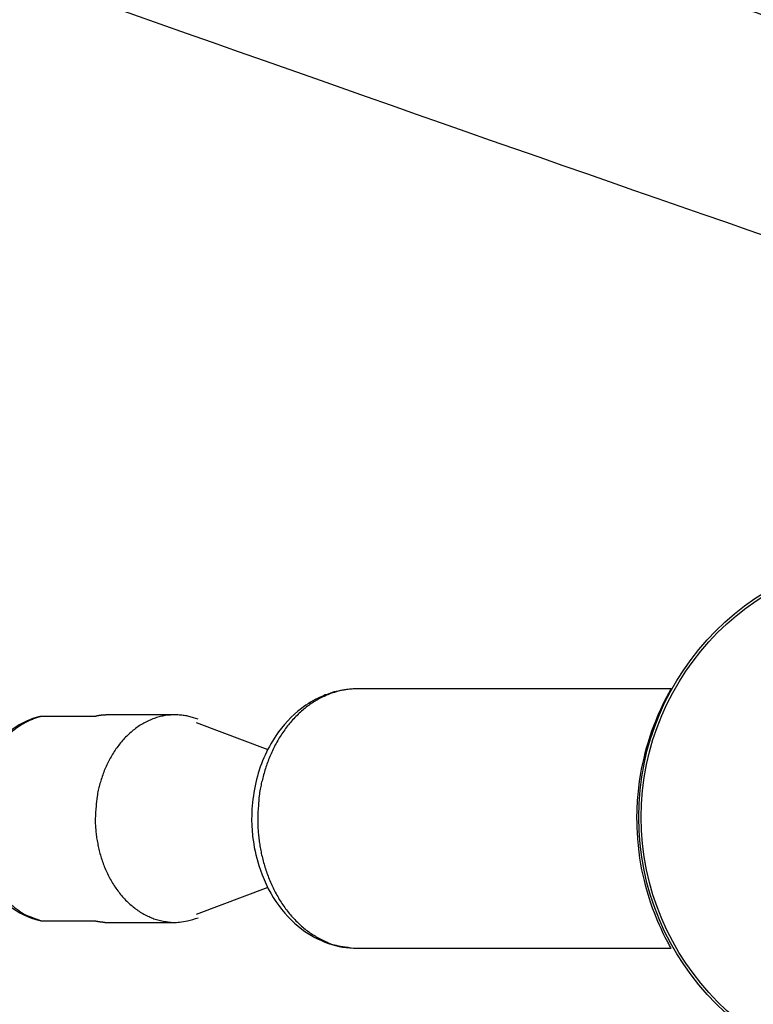
# Model space of a CAD drawing. Units: inches. Extents: x 100 to 200, y 36 to 174.
# Drawn here: x 142 to 144, y 88 to 90 of the extents above; entities that cross this region are included whole.
import ezdxf

# ---------------------------------------------------------------- set-up
doc = ezdxf.new("R2010")
doc.units = ezdxf.units.IN
doc.header["$MEASUREMENT"] = 0
doc.layers.add('Ebene 1', color=7, linetype='Continuous')

# ---------------------------------------------------------------- blocks, each defined once
blk = doc.blocks.new('block 2')
at = {"layer": 'Ebene 1', "color": 179, "lineweight": 25, "true_color": 0x1a171b}
for points in [[(142.9692, 88.5576), (142.9692, 88.5576)], [(143.5745, 88.5576), (142.9692, 88.5576)], [(143.5745, 88.5576), (142.9692, 88.5576)], [(143.5745, 88.5576), (142.9692, 88.5576)], [(143.5745, 88.5576), (142.9692, 88.5576)], [(143.5745, 88.5576), (142.9692, 88.5576)], [(143.5745, 88.5576), (142.9692, 88.5576)], [(143.5745, 88.5576), (142.9692, 88.5576)], [(143.5745, 88.5576), (142.9692, 88.5576)], [(143.5745, 88.5576), (142.9692, 88.5576)], [(143.5745, 88.5576), (142.9692, 88.5576)], [(143.5745, 88.5576), (142.9692, 88.5576)], [(143.5745, 88.5576), (142.9692, 88.5576)], [(143.5745, 88.5576), (142.9692, 88.5576)], [(143.5745, 88.5576), (142.9692, 88.5576)], [(143.5745, 88.5576), (142.9692, 88.5576)], [(143.5745, 88.5576), (142.9692, 88.5576)], [(143.5745, 88.5576), (142.9692, 88.5576)], [(143.5745, 88.5576), (142.9692, 88.5576)], [(143.5745, 88.5576), (142.9692, 88.5576)], [(143.5745, 88.5576), (142.9692, 88.5576)], [(143.5745, 88.5576), (142.9692, 88.5576)], [(143.5745, 88.5576), (143.5745, 88.5576)], [(142.3605, 88.5045), (142.3605, 88.5045)], [(142.4628, 88.5045), (142.3605, 88.5045)], [(142.4628, 88.5045), (142.3605, 88.5045)], [(142.4628, 88.5045), (142.3605, 88.5045)], [(142.4628, 88.5045), (142.3605, 88.5045)], [(142.4628, 88.5045), (142.3605, 88.5045)], [(142.4628, 88.5045), (142.3605, 88.5045)], [(142.4628, 88.5045), (142.3605, 88.5045)], [(142.4628, 88.5045), (142.3605, 88.5045)], [(142.4628, 88.5045), (142.3605, 88.5045)], [(142.4628, 88.5045), (142.3605, 88.5045)], [(142.4628, 88.5045), (142.3605, 88.5045)], [(142.4628, 88.5045), (142.3605, 88.5045)], [(142.4628, 88.5045), (142.3605, 88.5045)], [(142.4628, 88.5045), (142.3605, 88.5045)], [(142.4628, 88.5045), (142.3605, 88.5045)], [(142.4628, 88.5045), (142.3605, 88.5045)], [(142.4628, 88.5045), (142.3605, 88.5045)], [(142.4628, 88.5045), (142.3605, 88.5045)], [(142.4628, 88.5045), (142.3605, 88.5045)], [(142.4628, 88.5045), (142.3605, 88.5045)], [(142.4628, 88.5045), (142.3605, 88.5045)], [(142.4628, 88.5045), (142.4628, 88.5045)], [(142.4897, 88.5076), (142.4897, 88.5076)], [(142.6175, 88.5076), (142.4897, 88.5076)], [(142.6175, 88.5076), (142.4897, 88.5076)], [(142.6175, 88.5076), (142.4897, 88.5076)], [(142.6175, 88.5076), (142.4897, 88.5076)], [(142.6175, 88.5076), (142.4897, 88.5076)], [(142.6175, 88.5076), (142.4897, 88.5076)], [(142.6175, 88.5076), (142.4897, 88.5076)], [(142.6175, 88.5076), (142.4897, 88.5076)], [(142.6175, 88.5076), (142.4897, 88.5076)], [(142.6175, 88.5076), (142.4897, 88.5076)], [(142.6175, 88.5076), (142.4897, 88.5076)], [(142.6175, 88.5076), (142.4897, 88.5076)], [(142.6175, 88.5076), (142.4897, 88.5076)], [(142.6175, 88.5076), (142.4897, 88.5076)], [(142.6175, 88.5076), (142.4897, 88.5076)], [(142.6175, 88.5076), (142.4897, 88.5076)], [(142.6175, 88.5076), (142.4897, 88.5076)], [(142.6175, 88.5076), (142.4897, 88.5076)], [(142.6175, 88.5076), (142.4897, 88.5076)], [(142.6175, 88.5076), (142.4897, 88.5076)], [(142.6175, 88.5076), (142.4897, 88.5076)], [(142.6175, 88.5076), (142.6175, 88.5076)], [(142.6592, 88.4921), (142.6592, 88.4921)], [(142.797, 88.4404), (142.6592, 88.4921)], [(142.797, 88.4404), (142.6592, 88.4921)], [(142.797, 88.4404), (142.6592, 88.4921)], [(142.797, 88.4404), (142.6592, 88.4921)], [(142.797, 88.4404), (142.6592, 88.4921)], [(142.797, 88.4404), (142.6592, 88.4921)], [(142.797, 88.4404), (142.6592, 88.4921)], [(142.797, 88.4404), (142.6592, 88.4921)], [(142.797, 88.4404), (142.6592, 88.4921)], [(142.797, 88.4404), (142.6592, 88.4921)], [(142.797, 88.4404), (142.6592, 88.4921)], [(142.797, 88.4404), (142.6592, 88.4921)], [(142.797, 88.4404), (142.6592, 88.4921)], [(142.797, 88.4404), (142.6592, 88.4921)], [(142.797, 88.4404), (142.6592, 88.4921)], [(142.797, 88.4404), (142.6592, 88.4921)], [(142.797, 88.4404), (142.6592, 88.4921)], [(142.797, 88.4404), (142.6592, 88.4921)], [(142.797, 88.4404), (142.6592, 88.4921)], [(142.797, 88.4404), (142.6592, 88.4921)], [(142.797, 88.4404), (142.6592, 88.4921)], [(142.797, 88.4404), (142.797, 88.4404)], [(142.6592, 88.1231), (142.797, 88.1752)], [(142.6592, 88.1231), (142.797, 88.1752)], [(142.6592, 88.1231), (142.797, 88.1752)], [(142.6592, 88.1231), (142.797, 88.1752)], [(142.6592, 88.1231), (142.797, 88.1752)], [(142.6592, 88.1231), (142.797, 88.1752)], [(142.6592, 88.1231), (142.797, 88.1752)], [(142.6592, 88.1231), (142.797, 88.1752)], [(142.6592, 88.1231), (142.797, 88.1752)], [(142.6592, 88.1231), (142.797, 88.1752)], [(142.6592, 88.1231), (142.797, 88.1752)], [(142.6592, 88.1231), (142.797, 88.1752)], [(142.6592, 88.1231), (142.797, 88.1752)], [(142.6592, 88.1231), (142.797, 88.1752)], [(142.6592, 88.1231), (142.797, 88.1752)], [(142.6592, 88.1231), (142.797, 88.1752)], [(142.6592, 88.1231), (142.797, 88.1752)], [(142.6592, 88.1231), (142.797, 88.1752)], [(142.6592, 88.1231), (142.797, 88.1752)], [(142.6592, 88.1231), (142.797, 88.1752)], [(142.6592, 88.1231), (142.797, 88.1752)], [(142.797, 88.1752), (142.797, 88.1752)], [(142.3605, 88.1107), (142.3605, 88.1107)], [(142.3605, 88.1107), (142.4628, 88.1107)], [(142.3605, 88.1107), (142.4628, 88.1107)], [(142.3605, 88.1107), (142.4628, 88.1107)], [(142.3605, 88.1107), (142.4628, 88.1107)], [(142.3605, 88.1107), (142.4628, 88.1107)], [(142.3605, 88.1107), (142.4628, 88.1107)], [(142.3605, 88.1107), (142.4628, 88.1107)], [(142.3605, 88.1107), (142.4628, 88.1107)], [(142.3605, 88.1107), (142.4628, 88.1107)], [(142.3605, 88.1107), (142.4628, 88.1107)], [(142.3605, 88.1107), (142.4628, 88.1107)], [(142.3605, 88.1107), (142.4628, 88.1107)], [(142.3605, 88.1107), (142.4628, 88.1107)], [(142.3605, 88.1107), (142.4628, 88.1107)], [(142.3605, 88.1107), (142.4628, 88.1107)], [(142.3605, 88.1107), (142.4628, 88.1107)], [(142.3605, 88.1107), (142.4628, 88.1107)], [(142.3605, 88.1107), (142.4628, 88.1107)], [(142.3605, 88.1107), (142.4628, 88.1107)], [(142.3605, 88.1107), (142.4628, 88.1107)], [(142.3605, 88.1107), (142.4628, 88.1107)], [(142.4628, 88.1107), (142.4628, 88.1107)], [(142.6592, 88.1231), (142.6592, 88.1231)], [(142.4897, 88.1076), (142.4897, 88.1076)], [(142.4897, 88.1076), (142.6175, 88.1076)], [(142.4897, 88.1076), (142.6175, 88.1076)], [(142.4897, 88.1076), (142.6175, 88.1076)], [(142.4897, 88.1076), (142.6175, 88.1076)], [(142.4897, 88.1076), (142.6175, 88.1076)], [(142.4897, 88.1076), (142.6175, 88.1076)], [(142.4897, 88.1076), (142.6175, 88.1076)], [(142.4897, 88.1076), (142.6175, 88.1076)], [(142.4897, 88.1076), (142.6175, 88.1076)], [(142.4897, 88.1076), (142.6175, 88.1076)], [(142.4897, 88.1076), (142.6175, 88.1076)], [(142.4897, 88.1076), (142.6175, 88.1076)], [(142.4897, 88.1076), (142.6175, 88.1076)], [(142.4897, 88.1076), (142.6175, 88.1076)], [(142.4897, 88.1076), (142.6175, 88.1076)], [(142.4897, 88.1076), (142.6175, 88.1076)], [(142.4897, 88.1076), (142.6175, 88.1076)], [(142.4897, 88.1076), (142.6175, 88.1076)], [(142.4897, 88.1076), (142.6175, 88.1076)], [(142.4897, 88.1076), (142.6175, 88.1076)], [(142.4897, 88.1076), (142.6175, 88.1076)], [(142.6175, 88.1076), (142.6175, 88.1076)], [(142.9692, 88.0577), (142.9692, 88.0577)], [(142.9692, 88.0577), (143.5745, 88.0577)], [(142.9692, 88.0577), (143.5745, 88.0577)], [(142.9692, 88.0577), (143.5745, 88.0577)], [(142.9692, 88.0577), (143.5745, 88.0577)], [(142.9692, 88.0577), (143.5745, 88.0577)], [(142.9692, 88.0577), (143.5745, 88.0577)], [(142.9692, 88.0577), (143.5745, 88.0577)], [(142.9692, 88.0577), (143.5745, 88.0577)], [(142.9692, 88.0577), (143.5745, 88.0577)], [(142.9692, 88.0577), (143.5745, 88.0577)], [(142.9692, 88.0577), (143.5745, 88.0577)], [(142.9692, 88.0577), (143.5745, 88.0577)], [(142.9692, 88.0577), (143.5745, 88.0577)], [(142.9692, 88.0577), (143.5745, 88.0577)], [(142.9692, 88.0577), (143.5745, 88.0577)], [(142.9692, 88.0577), (143.5745, 88.0577)], [(142.9692, 88.0577), (143.5745, 88.0577)], [(142.9692, 88.0577), (143.5745, 88.0577)], [(142.9692, 88.0577), (143.5745, 88.0577)], [(142.9692, 88.0577), (143.5745, 88.0577)], [(142.9692, 88.0577), (143.5745, 88.0577)], [(143.5745, 88.0577), (143.5745, 88.0577)]]:
    blk.add_lwpolyline(points, dxfattribs=at)
for points, knots in [([(136.2713, 92.6269), (136.2663, 92.6279), (136.2601, 92.629), (136.2532, 92.6297), (136.2487, 92.63), (136.2441, 92.6307), (136.2385, 92.631), (136.2332, 92.6314), (136.227, 92.6314), (136.2196, 92.6314), (136.2122, 92.6314), (136.2036, 92.631), (136.1927, 92.6293), (136.1829, 92.6279), (136.1712, 92.6255), (136.1578, 92.6214), (136.1531, 92.62), (136.1483, 92.6183), (136.1433, 92.6162), (136.1385, 92.6142), (136.1336, 92.6121), (136.1288, 92.6097), (136.1242, 92.6073), (136.1195, 92.6049), (136.1149, 92.6021), (136.1106, 92.5993), (136.1061, 92.5966), (136.1018, 92.5935), (136.0956, 92.589), (136.0895, 92.5842), (136.0835, 92.579), (136.0777, 92.5735), (136.072, 92.5676), (136.0666, 92.5618), (136.0611, 92.5552), (136.056, 92.5484), (136.0511, 92.5415), (136.0461, 92.5339), (136.0417, 92.526), (136.0375, 92.5177), (136.0348, 92.5118), (136.032, 92.5056), (136.0298, 92.4994), (136.0274, 92.4932), (136.0253, 92.4867), (136.0236, 92.4801), (136.0218, 92.4733), (136.0205, 92.4664), (136.0194, 92.4598), (136.0184, 92.4526), (136.0175, 92.4457), (136.0174, 92.4388), (136.0165, 92.4223), (136.0179, 92.4061), (136.0208, 92.3909), (136.0239, 92.3751), (136.0287, 92.3603), (136.0348, 92.3468), (136.0408, 92.333), (136.048, 92.321), (136.0551, 92.3113), (136.0625, 92.301), (136.0696, 92.2927), (136.0759, 92.2865), (136.0932, 92.2686), (136.1044, 92.2614), (136.1137, 92.2552), (136.1233, 92.2493), (136.1312, 92.2442), (136.1391, 92.2397), (136.1469, 92.2355), (136.1547, 92.2314), (136.1631, 92.2273), (136.1712, 92.2231), (136.1798, 92.2187), (136.1891, 92.2145), (136.2342, 92.1928), (136.2952, 92.1663), (136.375, 92.1332), (136.4527, 92.1008), (136.5483, 92.0623), (136.6607, 92.0178), (136.7693, 91.9747), (136.8933, 91.9262), (137.0314, 91.8731), (137.1634, 91.8221), (137.3082, 91.7667), (137.4652, 91.7071), (137.8533, 91.56), (138.3154, 91.3874), (138.821, 91.2006), (139.3638, 91.0001), (139.9568, 90.7834), (140.557, 90.5664), (141.7183, 90.1464), (142.9065, 89.7248), (143.8079, 89.4133)], [0, 0, 0, 0, 1, 1, 1, 2, 2, 2, 3, 3, 3, 4, 4, 4, 5, 5, 5, 6, 6, 6, 7, 7, 7, 8, 8, 8, 9, 9, 9, 10, 10, 10, 11, 11, 11, 12, 12, 12, 13, 13, 13, 14, 14, 14, 15, 15, 15, 16, 16, 16, 17, 17, 17, 18, 18, 18, 19, 19, 19, 20, 20, 20, 21, 21, 21, 22, 22, 22, 23, 23, 23, 24, 24, 24, 25, 25, 25, 26, 26, 26, 27, 27, 27, 28, 28, 28, 29, 29, 29, 30, 30, 30, 31, 31, 31, 32, 32, 32, 32]), ([(143.8656, 89.8167), (143.8655, 89.8167), (143.8655, 89.8167), (143.8653, 89.8167), (143.8653, 89.8167), (143.8651, 89.8167), (143.8651, 89.8171), (143.8649, 89.8171), (143.8649, 89.8171), (143.8649, 89.8171), (143.8648, 89.8171), (143.8646, 89.8171), (143.8644, 89.8171), (143.8643, 89.8171), (143.8641, 89.8174), (143.8639, 89.8174), (143.8637, 89.8174), (143.8636, 89.8174), (143.8636, 89.8174), (143.8632, 89.8174), (143.8632, 89.8174), (143.8631, 89.8178), (143.8625, 89.8178), (143.8622, 89.8178), (143.8618, 89.8181), (143.8615, 89.8181), (143.8612, 89.8185), (143.8606, 89.8185), (143.8603, 89.8185), (143.86, 89.8188), (143.8594, 89.8188), (143.8591, 89.8192), (143.8587, 89.8192), (143.8584, 89.8192), (143.8574, 89.8195), (143.8563, 89.8198), (143.8555, 89.8202), (143.8544, 89.8205), (143.8536, 89.8209), (143.8525, 89.8212), (143.8515, 89.8216), (143.8507, 89.8219), (143.8496, 89.8223), (143.8486, 89.8226), (143.8477, 89.8229), (143.8467, 89.8233), (143.8443, 89.8243), (143.8419, 89.825), (143.8395, 89.826), (143.8369, 89.8267), (143.8345, 89.8274), (143.832, 89.8285), (143.8296, 89.8291), (143.8272, 89.8302), (143.8246, 89.8309), (143.8222, 89.8319), (143.8198, 89.8326), (143.8174, 89.8336), (143.8112, 89.8357), (143.8052, 89.8378), (143.799, 89.8398), (143.7928, 89.8419), (143.7866, 89.8443), (143.7804, 89.8464), (143.7742, 89.8484), (143.768, 89.8508), (143.7616, 89.8529), (143.7554, 89.855), (143.7492, 89.857), (143.743, 89.8595), (143.7271, 89.8646), (143.7115, 89.8701), (143.6954, 89.8757), (143.6796, 89.8812), (143.6636, 89.887), (143.6476, 89.8925), (143.6314, 89.898), (143.6152, 89.9039), (143.599, 89.9094), (143.5825, 89.9153), (143.5661, 89.9208), (143.5495, 89.9266), (143.508, 89.9411), (143.4662, 89.9556), (143.424, 89.9704), (143.3811, 89.9855), (143.338, 90.0004), (143.2944, 90.0159), (143.2503, 90.0314), (143.2061, 90.0465), (143.1613, 90.0624), (143.1162, 90.0782), (143.0707, 90.0944), (143.0249, 90.1103), (142.9084, 90.1513), (142.7897, 90.1933), (142.6692, 90.2357), (142.5463, 90.2791), (142.4216, 90.3235), (142.2954, 90.3683), (142.1672, 90.4138), (142.0375, 90.4599), (141.9068, 90.5064), (141.7745, 90.5536), (141.6411, 90.6015), (141.507, 90.6498), (141.1692, 90.7707), (140.8265, 90.894), (140.4881, 91.017), (140.1513, 91.139), (139.8187, 91.2602), (139.4976, 91.3777), (139.1856, 91.4921), (138.8845, 91.6034), (138.6012, 91.7084), (138.3313, 91.8087), (138.0775, 91.9034), (137.845, 91.9913), (137.7496, 92.0271), (137.6577, 92.0619), (137.5697, 92.0953)], [0, 0, 0, 0, 1, 1, 1, 2, 2, 2, 3, 3, 3, 4, 4, 4, 5, 5, 5, 6, 6, 6, 7, 7, 7, 8, 8, 8, 9, 9, 9, 10, 10, 10, 11, 11, 11, 12, 12, 12, 13, 13, 13, 14, 14, 14, 15, 15, 15, 16, 16, 16, 17, 17, 17, 18, 18, 18, 19, 19, 19, 20, 20, 20, 21, 21, 21, 22, 22, 22, 23, 23, 23, 24, 24, 24, 25, 25, 25, 26, 26, 26, 27, 27, 27, 28, 28, 28, 29, 29, 29, 30, 30, 30, 31, 31, 31, 32, 32, 32, 33, 33, 33, 34, 34, 34, 35, 35, 35, 36, 36, 36, 37, 37, 37, 38, 38, 38, 39, 39, 39, 40, 40, 40, 40]), ([(144.528, 88.3105), (144.528, 88.591), (144.3006, 88.8184), (144.02, 88.8184), (143.7395, 88.8184), (143.512, 88.591), (143.512, 88.3105), (143.512, 88.0298), (143.7395, 87.8024), (144.02, 87.8024), (144.3006, 87.8024), (144.528, 88.0298), (144.528, 88.3105), (144.528, 88.3105), (144.528, 88.3105), (144.528, 88.3105)], [0, 0, 0, 0, 1, 1, 1, 2, 2, 2, 3, 3, 3, 4, 4, 4, 5, 5, 5, 5]), ([(144.5231, 88.3105), (144.5231, 88.5882), (144.298, 88.8135), (144.02, 88.8135), (143.7421, 88.8135), (143.517, 88.5882), (143.517, 88.3105), (143.5168, 88.0325), (143.7421, 87.8072), (144.02, 87.8072), (144.298, 87.8072), (144.5231, 88.0325), (144.5231, 88.3105), (144.5231, 88.3105), (144.5231, 88.3105), (144.5231, 88.3105)], [0, 0, 0, 0, 1, 1, 1, 2, 2, 2, 3, 3, 3, 4, 4, 4, 5, 5, 5, 5]), ([(142.9692, 88.5576), (142.9691, 88.5576), (142.9689, 88.5576), (142.9689, 88.5576), (142.9687, 88.5576), (142.9685, 88.5576), (142.9684, 88.5576), (142.9682, 88.5576), (142.9677, 88.5576), (142.9673, 88.5576), (142.9672, 88.5576), (142.9666, 88.5576), (142.9665, 88.5576), (142.9654, 88.5576), (142.9647, 88.5576), (142.9637, 88.5576), (142.963, 88.5576), (142.9622, 88.5576), (142.9613, 88.5576), (142.9592, 88.5572), (142.957, 88.5572), (142.9549, 88.5569), (142.9529, 88.5569), (142.9506, 88.5565), (142.9486, 88.5562), (142.9458, 88.5562), (142.9432, 88.5555), (142.9405, 88.5551), (142.9351, 88.5541), (142.9298, 88.5531), (142.9244, 88.5517), (142.9153, 88.5489), (142.9062, 88.5458), (142.8974, 88.5417), (142.8848, 88.5359), (142.8728, 88.5286), (142.8614, 88.52), (142.8426, 88.5059), (142.8261, 88.488), (142.8121, 88.4673), (142.7942, 88.4408), (142.7809, 88.4098), (142.7734, 88.377), (142.7696, 88.3605), (142.767, 88.3433), (142.766, 88.326), (142.7656, 88.3198), (142.7654, 88.3136), (142.7654, 88.3074)], [0, 0, 0, 0, 1, 1, 1, 2, 2, 2, 3, 3, 3, 4, 4, 4, 5, 5, 5, 6, 6, 6, 7, 7, 7, 8, 8, 8, 9, 9, 9, 10, 10, 10, 11, 11, 11, 12, 12, 12, 13, 13, 13, 14, 14, 14, 15, 15, 15, 16, 16, 16, 16]), ([(142.9692, 88.5576), (142.9692, 88.5576), (142.9591, 88.5572), (142.9591, 88.5572), (142.9556, 88.5569), (142.9522, 88.5569), (142.9487, 88.5562), (142.9453, 88.5558), (142.9418, 88.5551), (142.9384, 88.5545), (142.9349, 88.5538), (142.9315, 88.5527), (142.9281, 88.5517), (142.9246, 88.5507), (142.9212, 88.5496), (142.9177, 88.5486), (142.9143, 88.5472), (142.9108, 88.5458), (142.9076, 88.5445), (142.9043, 88.5427), (142.9008, 88.5414), (142.8976, 88.5396), (142.8941, 88.5379), (142.8908, 88.5359), (142.8876, 88.5341), (142.8843, 88.5321), (142.881, 88.5297), (142.8779, 88.5276), (142.8747, 88.5255), (142.8716, 88.5231), (142.8685, 88.5207), (142.8654, 88.5179), (142.8624, 88.5155), (142.8595, 88.5128), (142.8566, 88.5104), (142.8536, 88.5073), (142.8509, 88.5045), (142.848, 88.5017), (142.8452, 88.4986), (142.8424, 88.4955), (142.8399, 88.4924), (142.8373, 88.4893), (142.8347, 88.4862), (142.8321, 88.4828), (142.8297, 88.4797), (142.8273, 88.4763), (142.8249, 88.4728), (142.8226, 88.4694), (142.8204, 88.4659), (142.8182, 88.4625), (142.8161, 88.4587), (142.814, 88.4552), (142.812, 88.4514), (142.8101, 88.4477), (142.8082, 88.4442), (142.8063, 88.4404), (142.8045, 88.4366), (142.8028, 88.4328), (142.8013, 88.4291), (142.7996, 88.4253), (142.7982, 88.4215), (142.7966, 88.4177), (142.7951, 88.4136), (142.7939, 88.4098), (142.7925, 88.406), (142.7911, 88.4022), (142.7901, 88.398), (142.7889, 88.3943), (142.7878, 88.3901), (142.7868, 88.386), (142.7858, 88.3822), (142.7849, 88.3788), (142.784, 88.375), (142.7834, 88.3715), (142.7827, 88.3681), (142.7818, 88.3646), (142.7811, 88.3602), (142.7804, 88.356), (142.7801, 88.3515), (142.7792, 88.3453), (142.7787, 88.3388), (142.7784, 88.3326), (142.7778, 88.3243), (142.7773, 88.3161), (142.777, 88.3074)], [0, 0, 0, 0, 1, 1, 1, 2, 2, 2, 3, 3, 3, 4, 4, 4, 5, 5, 5, 6, 6, 6, 7, 7, 7, 8, 8, 8, 9, 9, 9, 10, 10, 10, 11, 11, 11, 12, 12, 12, 13, 13, 13, 14, 14, 14, 15, 15, 15, 16, 16, 16, 17, 17, 17, 18, 18, 18, 19, 19, 19, 20, 20, 20, 21, 21, 21, 22, 22, 22, 23, 23, 23, 24, 24, 24, 25, 25, 25, 26, 26, 26, 27, 27, 27, 28, 28, 28, 28]), ([(143.5087, 88.3074), (143.5087, 88.3233), (143.5094, 88.3388), (143.511, 88.354), (143.5141, 88.3887), (143.5204, 88.4191), (143.5273, 88.4439), (143.5361, 88.4752), (143.5464, 88.5007), (143.5551, 88.5197), (143.5628, 88.5362), (143.5699, 88.5489), (143.573, 88.5545), (143.574, 88.5569), (143.5745, 88.5576), (143.5745, 88.5576)], [0, 0, 0, 0, 1, 1, 1, 2, 2, 2, 3, 3, 3, 4, 4, 4, 5, 5, 5, 5]), ([(142.3567, 88.5042), (142.3558, 88.5038), (142.355, 88.5038), (142.3539, 88.5035), (142.3482, 88.5021), (142.3427, 88.5004), (142.3372, 88.498), (142.3095, 88.4873), (142.2849, 88.4673), (142.2661, 88.4418), (142.2392, 88.4049), (142.2242, 88.3564), (142.2242, 88.3074)], [0, 0, 0, 0, 1, 1, 1, 2, 2, 2, 3, 3, 3, 4, 4, 4, 4]), ([(142.3605, 88.5045), (142.3605, 88.5045), (142.3526, 88.5024), (142.3526, 88.5024), (142.35, 88.5017), (142.3474, 88.5007), (142.3446, 88.4997), (142.342, 88.4986), (142.3395, 88.4976), (142.3369, 88.4966), (142.3343, 88.4955), (142.3315, 88.4942), (142.3291, 88.4928), (142.3264, 88.4914), (142.3238, 88.4897), (142.3214, 88.4883), (142.3188, 88.4866), (142.316, 88.4849), (142.3136, 88.4831), (142.311, 88.4814), (142.3086, 88.4794), (142.3062, 88.4776), (142.3036, 88.4756), (142.3012, 88.4735), (142.2988, 88.4711), (142.2964, 88.469), (142.2942, 88.4666), (142.2917, 88.4642), (142.2893, 88.4618), (142.2873, 88.4594), (142.285, 88.457), (142.2828, 88.4542), (142.2805, 88.4514), (142.2785, 88.449), (142.2764, 88.4463), (142.2743, 88.4435), (142.2725, 88.4404), (142.2704, 88.4377), (142.2685, 88.4346), (142.2666, 88.4315), (142.2649, 88.4284), (142.263, 88.4253), (142.2613, 88.4222), (142.2595, 88.4191), (142.258, 88.4156), (142.2564, 88.4125), (142.2549, 88.4091), (142.2533, 88.406), (142.252, 88.4025), (142.2506, 88.3991), (142.2494, 88.3956), (142.248, 88.3922), (142.2468, 88.3887), (142.2456, 88.3853), (142.2445, 88.3819), (142.2435, 88.3784), (142.2425, 88.375), (142.2414, 88.3712), (142.2406, 88.3677), (142.2397, 88.3639), (142.239, 88.3605), (142.2383, 88.3571), (142.2377, 88.3533), (142.237, 88.3498), (142.2365, 88.3464), (142.2359, 88.3426), (142.2354, 88.3391), (142.2351, 88.3357), (142.2347, 88.3322), (142.2344, 88.3285), (142.234, 88.325), (142.2339, 88.3216), (142.2339, 88.3181), (142.2335, 88.3143), (142.2335, 88.3112), (142.2335, 88.3074), (142.2335, 88.3043), (142.2335, 88.3006), (142.2339, 88.2971), (142.2339, 88.2937), (142.234, 88.2902), (142.2344, 88.2868), (142.2347, 88.2833), (142.2351, 88.2795), (142.2354, 88.2761), (142.2359, 88.2726), (142.2365, 88.2689), (142.237, 88.2654), (142.2377, 88.262), (142.2383, 88.2582), (142.239, 88.2547), (142.2397, 88.2509), (142.2406, 88.2475), (142.2414, 88.2441), (142.2425, 88.2403), (142.2435, 88.2368), (142.2445, 88.2334), (142.2456, 88.2299), (142.2468, 88.2265), (142.248, 88.223), (142.2494, 88.2196), (142.2506, 88.2161), (142.252, 88.2127), (142.2533, 88.2093), (142.2549, 88.2062), (142.2564, 88.2027), (142.258, 88.1993), (142.2595, 88.1962), (142.2613, 88.1931), (142.263, 88.19), (142.2649, 88.1869), (142.2666, 88.1838), (142.2685, 88.1807), (142.2704, 88.1776), (142.2725, 88.1748), (142.2743, 88.1721), (142.2764, 88.169), (142.2785, 88.1662), (142.2805, 88.1634), (142.2828, 88.161), (142.285, 88.1583), (142.2873, 88.1559), (142.2893, 88.1534), (142.2917, 88.151), (142.294, 88.1486), (142.2964, 88.1462), (142.2988, 88.1441), (142.3012, 88.1417), (142.3038, 88.1397), (142.3064, 88.1376), (142.3088, 88.1355), (142.3112, 88.1338), (142.3136, 88.1321), (142.3159, 88.1304), (142.3181, 88.129), (142.3203, 88.1273), (142.3233, 88.1255), (142.326, 88.1242), (142.3291, 88.1224), (142.3334, 88.1204), (142.3381, 88.1187), (142.3426, 88.1169), (142.3486, 88.1145), (142.3544, 88.1125), (142.3605, 88.1107)], [0, 0, 0, 0, 1, 1, 1, 2, 2, 2, 3, 3, 3, 4, 4, 4, 5, 5, 5, 6, 6, 6, 7, 7, 7, 8, 8, 8, 9, 9, 9, 10, 10, 10, 11, 11, 11, 12, 12, 12, 13, 13, 13, 14, 14, 14, 15, 15, 15, 16, 16, 16, 17, 17, 17, 18, 18, 18, 19, 19, 19, 20, 20, 20, 21, 21, 21, 22, 22, 22, 23, 23, 23, 24, 24, 24, 25, 25, 25, 26, 26, 26, 27, 27, 27, 28, 28, 28, 29, 29, 29, 30, 30, 30, 31, 31, 31, 32, 32, 32, 33, 33, 33, 34, 34, 34, 35, 35, 35, 36, 36, 36, 37, 37, 37, 38, 38, 38, 39, 39, 39, 40, 40, 40, 41, 41, 41, 42, 42, 42, 43, 43, 43, 44, 44, 44, 45, 45, 45, 46, 46, 46, 47, 47, 47, 48, 48, 48, 48]), ([(142.4897, 88.5076), (142.4897, 88.5076), (142.4886, 88.5076), (142.4886, 88.5076), (142.4885, 88.5076), (142.4883, 88.5076), (142.4879, 88.5076), (142.4876, 88.5076), (142.4873, 88.5076), (142.4871, 88.5076), (142.4867, 88.5076), (142.4864, 88.5076), (142.486, 88.5076), (142.4859, 88.5076), (142.4855, 88.5076), (142.4852, 88.5076), (142.4848, 88.5076), (142.4847, 88.5076), (142.4843, 88.5076), (142.484, 88.5076), (142.4836, 88.5076), (142.4835, 88.5073), (142.4831, 88.5073), (142.4828, 88.5073), (142.4824, 88.5073), (142.4823, 88.5073), (142.4819, 88.5073), (142.4816, 88.5073), (142.4814, 88.5073), (142.4811, 88.5073), (142.4807, 88.5073), (142.4804, 88.5073), (142.48, 88.5073), (142.4798, 88.5073), (142.4795, 88.5073), (142.4792, 88.5073), (142.479, 88.5073), (142.4786, 88.5073), (142.4783, 88.5073), (142.4781, 88.5073), (142.4778, 88.5069), (142.4774, 88.5069), (142.4773, 88.5069), (142.4769, 88.5069), (142.4766, 88.5069), (142.4762, 88.5069), (142.4761, 88.5069), (142.4757, 88.5069), (142.4754, 88.5069), (142.4752, 88.5066), (142.4749, 88.5066), (142.4745, 88.5066), (142.4742, 88.5066), (142.4738, 88.5066), (142.4736, 88.5066), (142.4733, 88.5066), (142.473, 88.5066), (142.4728, 88.5066), (142.4724, 88.5066), (142.4721, 88.5062), (142.4718, 88.5062), (142.4716, 88.5062), (142.4712, 88.5062), (142.4709, 88.5062), (142.4705, 88.5062), (142.4704, 88.5059), (142.47, 88.5059), (142.4697, 88.5059), (142.4693, 88.5059), (142.469, 88.5059), (142.4687, 88.5059), (142.4685, 88.5055), (142.4681, 88.5055), (142.468, 88.5055), (142.4676, 88.5055), (142.4674, 88.5055), (142.4669, 88.5055), (142.4668, 88.5055), (142.4662, 88.5052), (142.4659, 88.5052), (142.4654, 88.5052), (142.4649, 88.5048), (142.4642, 88.5048), (142.4635, 88.5048), (142.4628, 88.5045)], [0, 0, 0, 0, 1, 1, 1, 2, 2, 2, 3, 3, 3, 4, 4, 4, 5, 5, 5, 6, 6, 6, 7, 7, 7, 8, 8, 8, 9, 9, 9, 10, 10, 10, 11, 11, 11, 12, 12, 12, 13, 13, 13, 14, 14, 14, 15, 15, 15, 16, 16, 16, 17, 17, 17, 18, 18, 18, 19, 19, 19, 20, 20, 20, 21, 21, 21, 22, 22, 22, 23, 23, 23, 24, 24, 24, 25, 25, 25, 26, 26, 26, 27, 27, 27, 28, 28, 28, 28]), ([(142.6619, 88.499), (142.6619, 88.499), (142.6535, 88.5021), (142.6535, 88.5021), (142.6504, 88.5031), (142.6475, 88.5038), (142.6445, 88.5045), (142.6416, 88.5052), (142.6385, 88.5059), (142.6354, 88.5062), (142.6323, 88.5066), (142.6292, 88.5073), (142.6261, 88.5073), (142.6228, 88.5076), (142.6195, 88.5076), (142.6164, 88.5076), (142.6132, 88.5076), (142.6099, 88.5073), (142.6066, 88.5073), (142.6034, 88.5069), (142.6001, 88.5066), (142.5968, 88.5059), (142.5935, 88.5052), (142.5903, 88.5045), (142.587, 88.5035), (142.5835, 88.5028), (142.5803, 88.5017), (142.5772, 88.5007), (142.5737, 88.4993), (142.5705, 88.498), (142.5674, 88.4966), (142.5641, 88.4952), (142.561, 88.4935), (142.5577, 88.4918), (142.5544, 88.49), (142.5513, 88.4883), (142.5484, 88.4862), (142.5451, 88.4842), (142.5422, 88.4821), (142.5393, 88.4797), (142.5363, 88.4776), (142.5334, 88.4752), (142.5307, 88.4725), (142.5277, 88.4701), (142.525, 88.4673), (142.5222, 88.4645), (142.5195, 88.4618), (142.5169, 88.459), (142.5145, 88.4559), (142.5119, 88.4528), (142.5095, 88.4501), (142.5071, 88.4466), (142.5047, 88.4435), (142.5024, 88.4404), (142.5003, 88.437), (142.4981, 88.4335), (142.496, 88.4304), (142.4941, 88.4266), (142.4921, 88.4235), (142.4902, 88.4198), (142.4885, 88.4163), (142.4867, 88.4129), (142.485, 88.4091), (142.4835, 88.4056), (142.4819, 88.4018), (142.4804, 88.3984), (142.479, 88.3946), (142.4776, 88.3908), (142.4764, 88.387), (142.4752, 88.3832), (142.474, 88.3794), (142.473, 88.376), (142.4721, 88.3722), (142.4711, 88.3691), (142.4702, 88.3657), (142.4693, 88.3626), (142.4687, 88.3584), (142.4678, 88.3543), (142.4673, 88.3502), (142.4662, 88.344), (142.4657, 88.3378), (142.4654, 88.3316), (142.4645, 88.3236), (142.4642, 88.3157), (142.4637, 88.3074)], [0, 0, 0, 0, 1, 1, 1, 2, 2, 2, 3, 3, 3, 4, 4, 4, 5, 5, 5, 6, 6, 6, 7, 7, 7, 8, 8, 8, 9, 9, 9, 10, 10, 10, 11, 11, 11, 12, 12, 12, 13, 13, 13, 14, 14, 14, 15, 15, 15, 16, 16, 16, 17, 17, 17, 18, 18, 18, 19, 19, 19, 20, 20, 20, 21, 21, 21, 22, 22, 22, 23, 23, 23, 24, 24, 24, 25, 25, 25, 26, 26, 26, 27, 27, 27, 28, 28, 28, 28]), ([(142.2242, 88.3074), (142.2242, 88.3074), (142.2242, 88.3071), (142.2242, 88.3071), (142.2242, 88.3064), (142.2242, 88.3061), (142.2242, 88.3054), (142.2242, 88.3043), (142.2244, 88.303), (142.2244, 88.3016), (142.2246, 88.2981), (142.2246, 88.295), (142.2247, 88.2916), (142.2253, 88.2854), (142.2259, 88.2788), (142.2268, 88.2726), (142.2296, 88.2534), (142.2346, 88.2344), (142.242, 88.2168), (142.2544, 88.1862), (142.2737, 88.1596), (142.2974, 88.1404), (142.3152, 88.1262), (142.3353, 88.1159), (142.3567, 88.1111)], [0, 0, 0, 0, 1, 1, 1, 2, 2, 2, 3, 3, 3, 4, 4, 4, 5, 5, 5, 6, 6, 6, 7, 7, 7, 8, 8, 8, 8]), ([(142.4637, 88.3074), (142.4637, 88.3074), (142.4638, 88.2975), (142.4638, 88.2975), (142.4642, 88.294), (142.4643, 88.2906), (142.4645, 88.2868), (142.4649, 88.2833), (142.4652, 88.2795), (142.4657, 88.2761), (142.4661, 88.2726), (142.4666, 88.2689), (142.4673, 88.2651), (142.468, 88.2616), (142.4687, 88.2578), (142.4693, 88.254), (142.47, 88.2503), (142.4711, 88.2468), (142.4721, 88.243), (142.473, 88.2392), (142.4742, 88.2354), (142.4752, 88.2317), (142.4764, 88.2282), (142.4778, 88.2244), (142.479, 88.2206), (142.4804, 88.2172), (142.4819, 88.2134), (142.4835, 88.2096), (142.485, 88.2062), (142.4867, 88.2024), (142.4885, 88.1989), (142.4902, 88.1951), (142.4921, 88.1917), (142.4941, 88.1882), (142.496, 88.1848), (142.4981, 88.1814), (142.5003, 88.1783), (142.5024, 88.1748), (142.5047, 88.1717), (142.5071, 88.1686), (142.5095, 88.1652), (142.5119, 88.1624), (142.5145, 88.1593), (142.5169, 88.1562), (142.5195, 88.1534), (142.5222, 88.1507), (142.525, 88.1479), (142.5277, 88.1452), (142.5307, 88.1428), (142.5334, 88.1404), (142.5363, 88.1379), (142.5393, 88.1355), (142.5422, 88.1331), (142.5451, 88.1311), (142.5484, 88.129), (142.5513, 88.1269), (142.5544, 88.1252), (142.5577, 88.1235), (142.561, 88.1218), (142.5641, 88.12), (142.5674, 88.1187), (142.5705, 88.1169), (142.5737, 88.1159), (142.577, 88.1145), (142.5803, 88.1135), (142.5835, 88.1125), (142.587, 88.1118), (142.5903, 88.1107), (142.5937, 88.11), (142.5972, 88.1094), (142.6003, 88.109), (142.6035, 88.1087), (142.6066, 88.108), (142.6096, 88.1076), (142.6125, 88.1076), (142.6154, 88.1073), (142.6189, 88.1073), (142.6225, 88.1076), (142.6261, 88.108), (142.6313, 88.1087), (142.6366, 88.1094), (142.6418, 88.1107), (142.6485, 88.1125), (142.6552, 88.1142), (142.6619, 88.1162)], [0, 0, 0, 0, 1, 1, 1, 2, 2, 2, 3, 3, 3, 4, 4, 4, 5, 5, 5, 6, 6, 6, 7, 7, 7, 8, 8, 8, 9, 9, 9, 10, 10, 10, 11, 11, 11, 12, 12, 12, 13, 13, 13, 14, 14, 14, 15, 15, 15, 16, 16, 16, 17, 17, 17, 18, 18, 18, 19, 19, 19, 20, 20, 20, 21, 21, 21, 22, 22, 22, 23, 23, 23, 24, 24, 24, 25, 25, 25, 26, 26, 26, 27, 27, 27, 28, 28, 28, 28]), ([(142.7654, 88.3074), (142.7654, 88.3074), (142.7654, 88.3071), (142.7654, 88.3071), (142.7654, 88.3064), (142.7654, 88.3061), (142.7654, 88.3054), (142.7654, 88.3043), (142.7654, 88.303), (142.7654, 88.3016), (142.7656, 88.2981), (142.7656, 88.295), (142.7658, 88.2919), (142.7661, 88.2854), (142.7667, 88.2792), (142.7673, 88.273), (142.7696, 88.254), (142.7734, 88.2354), (142.7791, 88.2175), (142.7947, 88.1672), (142.8238, 88.1231), (142.8623, 88.0945), (142.8938, 88.0708), (142.9313, 88.0573), (142.9692, 88.0577)], [0, 0, 0, 0, 1, 1, 1, 2, 2, 2, 3, 3, 3, 4, 4, 4, 5, 5, 5, 6, 6, 6, 7, 7, 7, 8, 8, 8, 8]), ([(142.777, 88.3074), (142.777, 88.3074), (142.7772, 88.2968), (142.7772, 88.2968), (142.7773, 88.2933), (142.7775, 88.2895), (142.7777, 88.2861), (142.778, 88.2823), (142.7784, 88.2785), (142.7787, 88.2751), (142.7791, 88.2709), (142.7796, 88.2671), (142.7801, 88.2633), (142.7806, 88.2596), (142.7811, 88.2558), (142.7818, 88.252), (142.7825, 88.2482), (142.7832, 88.2444), (142.784, 88.2406), (142.7849, 88.2365), (142.7858, 88.2327), (142.7868, 88.2289), (142.7878, 88.2248), (142.7889, 88.221), (142.7901, 88.2172), (142.7911, 88.213), (142.7925, 88.2093), (142.7939, 88.2055), (142.7951, 88.2017), (142.7966, 88.1975), (142.7982, 88.1938), (142.7996, 88.19), (142.8013, 88.1862), (142.8028, 88.1824), (142.8045, 88.1786), (142.8063, 88.1748), (142.8082, 88.171), (142.8101, 88.1676), (142.812, 88.1638), (142.814, 88.16), (142.8161, 88.1565), (142.8182, 88.1528), (142.8204, 88.1493), (142.8226, 88.1459), (142.8249, 88.1424), (142.8273, 88.139), (142.8297, 88.1355), (142.8321, 88.1324), (142.8347, 88.129), (142.8373, 88.1259), (142.8399, 88.1228), (142.8424, 88.1197), (142.8452, 88.1166), (142.848, 88.1135), (142.8509, 88.1107), (142.8536, 88.1076), (142.8566, 88.1052), (142.8595, 88.1025), (142.8624, 88.0997), (142.8655, 88.0969), (142.8685, 88.0945), (142.8716, 88.0921), (142.8747, 88.0901), (142.8778, 88.0876), (142.881, 88.0852), (142.8843, 88.0832), (142.8876, 88.0814), (142.8908, 88.0794), (142.8943, 88.0773), (142.8977, 88.0756), (142.901, 88.0739), (142.9043, 88.0721), (142.9076, 88.0708), (142.9105, 88.0694), (142.9136, 88.068), (142.9165, 88.0666), (142.9203, 88.0656), (142.9243, 88.0642), (142.9281, 88.0635), (142.9339, 88.0618), (142.9399, 88.0608), (142.946, 88.0604), (142.9535, 88.0591), (142.9615, 88.058), (142.9692, 88.0577)], [0, 0, 0, 0, 1, 1, 1, 2, 2, 2, 3, 3, 3, 4, 4, 4, 5, 5, 5, 6, 6, 6, 7, 7, 7, 8, 8, 8, 9, 9, 9, 10, 10, 10, 11, 11, 11, 12, 12, 12, 13, 13, 13, 14, 14, 14, 15, 15, 15, 16, 16, 16, 17, 17, 17, 18, 18, 18, 19, 19, 19, 20, 20, 20, 21, 21, 21, 22, 22, 22, 23, 23, 23, 24, 24, 24, 25, 25, 25, 26, 26, 26, 27, 27, 27, 28, 28, 28, 28]), ([(143.5745, 88.0577), (143.5745, 88.0577), (143.5744, 88.0577), (143.5742, 88.0584), (143.5735, 88.0594), (143.5721, 88.0618), (143.5699, 88.0659), (143.5651, 88.0749), (143.5573, 88.0901), (143.549, 88.1094), (143.5402, 88.13), (143.5306, 88.1569), (143.5229, 88.1886), (143.5166, 88.2144), (143.5111, 88.2458), (143.5094, 88.2819), (143.5091, 88.2906), (143.5087, 88.2992), (143.5087, 88.3074)], [0, 0, 0, 0, 1, 1, 1, 2, 2, 2, 3, 3, 3, 4, 4, 4, 5, 5, 5, 6, 6, 6, 6]), ([(142.4628, 88.1107), (142.4628, 88.1107), (142.4637, 88.1104), (142.4637, 88.1104), (142.4638, 88.1104), (142.4642, 88.1104), (142.4645, 88.1104), (142.4649, 88.11), (142.465, 88.11), (142.4654, 88.11), (142.4657, 88.11), (142.4661, 88.11), (142.4662, 88.11), (142.4666, 88.11), (142.4669, 88.1097), (142.4673, 88.1097), (142.4674, 88.1097), (142.4678, 88.1097), (142.4681, 88.1097), (142.4685, 88.1094), (142.4687, 88.1094), (142.469, 88.1094), (142.4693, 88.1094), (142.4697, 88.1094), (142.47, 88.1094), (142.4702, 88.1094), (142.4705, 88.1094), (142.4709, 88.109), (142.4712, 88.109), (142.4716, 88.109), (142.4718, 88.109), (142.4721, 88.109), (142.4724, 88.109), (142.4728, 88.1087), (142.473, 88.1087), (142.4733, 88.1087), (142.4736, 88.1087), (142.4738, 88.1087), (142.4742, 88.1087), (142.4745, 88.1087), (142.4749, 88.1087), (142.4752, 88.1087), (142.4754, 88.1087), (142.4757, 88.1083), (142.4761, 88.1083), (142.4762, 88.1083), (142.4766, 88.1083), (142.4769, 88.1083), (142.4773, 88.1083), (142.4774, 88.1083), (142.4778, 88.1083), (142.4781, 88.1083), (142.4783, 88.1083), (142.4786, 88.108), (142.479, 88.108), (142.4792, 88.108), (142.4795, 88.108), (142.4798, 88.108), (142.48, 88.108), (142.4804, 88.108), (142.4807, 88.108), (142.4811, 88.108), (142.4814, 88.108), (142.4816, 88.108), (142.4819, 88.108), (142.4823, 88.108), (142.4824, 88.1076), (142.4828, 88.1076), (142.4831, 88.1076), (142.4835, 88.1076), (142.4836, 88.1076), (142.484, 88.1076), (142.4843, 88.1076), (142.4847, 88.1076), (142.4848, 88.1076), (142.4852, 88.1076), (142.4854, 88.1076), (142.4859, 88.1076), (142.486, 88.1076), (142.4866, 88.1076), (142.4871, 88.1076), (142.4876, 88.1076), (142.4883, 88.1076), (142.489, 88.1076), (142.4897, 88.1076)], [0, 0, 0, 0, 1, 1, 1, 2, 2, 2, 3, 3, 3, 4, 4, 4, 5, 5, 5, 6, 6, 6, 7, 7, 7, 8, 8, 8, 9, 9, 9, 10, 10, 10, 11, 11, 11, 12, 12, 12, 13, 13, 13, 14, 14, 14, 15, 15, 15, 16, 16, 16, 17, 17, 17, 18, 18, 18, 19, 19, 19, 20, 20, 20, 21, 21, 21, 22, 22, 22, 23, 23, 23, 24, 24, 24, 25, 25, 25, 26, 26, 26, 27, 27, 27, 28, 28, 28, 28])]:
    blk.add_open_spline(points, degree=3, knots=knots, dxfattribs=at)
for points in [[(142.3605, 88.5045), (142.3593, 88.5045), (142.3579, 88.5045), (142.3567, 88.5042)], [(142.3567, 88.1111), (142.3579, 88.1107), (142.3593, 88.1107), (142.3605, 88.1107)]]:
    blk.add_open_spline(points, degree=3, dxfattribs=at)

msp = doc.modelspace()

# ---------------------------------------------------------------- block references
at = {"layer": 'Ebene 1'}
msp.add_blockref('block 2', (0, 0), dxfattribs=at)

doc.saveas('drawing.dxf')
